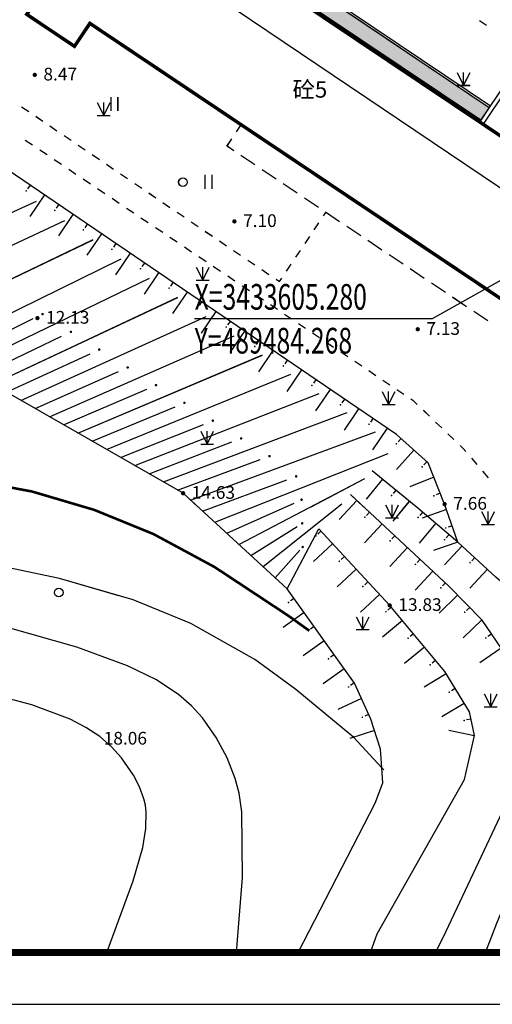
# Model space of a CAD drawing. Units: millimetres. Extents: x 489359 to 489611, y 3433559 to 3433784.
# Drawn here: x 489449 to 489476, y 3433559 to 3433616 of the extents above; entities that cross this region are included whole.
import ezdxf
from ezdxf.enums import TextEntityAlignment as Align

# ---------------------------------------------------------------- set-up
doc = ezdxf.new("R2010")
doc.units = ezdxf.units.MM
for name, pattern in [('2', [0]), ('380201402', [0]), ('815', [0]), ('816', [0])]:
    doc.linetypes.add(name, pattern=pattern)
for name, color, linetype in [('DIM_COOR', 3, 'Continuous'), ('PUB_DIM', 3, 'Continuous'), ('PUB_TEXT', 7, 'Continuous'), ('交通线', 7, 'Continuous'), ('图框', 137, 'Continuous'), ('地貌点', 7, 'Continuous'), ('地貌线', 36, 'Continuous'), ('地貌面', 36, 'Continuous'), ('居民地线', 7, 'Continuous'), ('居民地面', 7, 'Continuous'), ('植被点', 3, 'Continuous'), ('植被面', 3, 'Continuous'), ('水系线', 5, 'Continuous')]:
    doc.layers.add(name, color=color, linetype=linetype)
doc.styles.add('_TCH_DIM', font='SIMPLEX', dxfattribs={"bigfont": 'GBCBIG'})
doc.styles.add('_TCH_DIM_T3', font='SIMPLEX', dxfattribs={"width": 0.705882, "bigfont": 'GBCBIG'})
doc.styles.add('CB2', font='txt')
doc.styles.add('SZ1', font='txt')
doc.dimstyles.new('_TCH_ARCH_M_M&&300', dxfattribs={"dimtxt": 892.5, "dimasz": 300, "dimexe": 750, "dimexo": 900, "dimgap": 378.75, "dimtad": 1, "dimzin": 0, "dimdsep": 46, "dimtxsty": '_TCH_DIM_T3', "dimblk": 'ARCHTICK', "dimcen": 0.09, "dimclrt": 7, "dimazin": 2, "dimtfac": 1, "dimtdec": 0, "dimtix": 1, "dimtmove": 2, "dimatfit": 3, "dimfxl": 0, "dimtolj": 1, "dimtzin": 0, "dimarcsym": 0})

# ---------------------------------------------------------------- blocks, each defined once
blk = doc.blocks.new('220305401')
at = {"color": 0, "linetype": 'Continuous', "lineweight": -3}
blk.add_lwpolyline([(0, 0), (0, -3)], dxfattribs=at)
blk = doc.blocks.new('220305402')
at = {"linetype": '2'}
h = blk.add_hatch(color=0, dxfattribs=at)
edge = h.paths.add_edge_path(flags=0)
edge.add_arc((0, -0.8), 0.1, 0, 360)
at = {"color": 0, "linetype": 'Continuous', "lineweight": -3}
blk.add_lwpolyline([(0, 0), (0, -0.5)], dxfattribs=at)
blk = doc.blocks.new('820100301')
at = {"color": 0, "linetype": 'Continuous', "lineweight": -3}
for points in [[(-0.4, 1.6), (-0.4, 0)], [(0.4, 1.6), (0.4, 0)]]:
    blk.add_lwpolyline(points, dxfattribs=at)
blk = doc.blocks.new('820200301')
at = {"color": 0, "linetype": 'Continuous', "lineweight": -3}
for points in [[(-0.75, 1.5), (0, 0)], [(0, 0), (0.75, 1.5)], [(0, 0), (0, 1.5)], [(-0.75, 0), (0.75, 0)]]:
    blk.add_lwpolyline(points, dxfattribs=at)
blk = doc.blocks.new('128')
at = {"color": 0, "linetype": 'Continuous', "lineweight": -3}
blk.add_circle((0, 0), 0.5, dxfattribs=at)
blk = doc.blocks.new('149')
at = {"color": 0, "linetype": 'Continuous', "lineweight": -3}
for points in [[(-0.75, 1.5), (0, 0)], [(0, 0), (0.75, 1.5)], [(0, 0), (0, 1.5)], [(-0.75, 0), (0.75, 0)]]:
    blk.add_lwpolyline(points, dxfattribs=at)
blk = doc.blocks.new('720100101')
at = {"linetype": '2'}
h = blk.add_hatch(color=0, dxfattribs=at)
edge = h.paths.add_edge_path(flags=0)
edge.add_arc((0, 0), 0.25, 0, 360)
blk = doc.blocks.new('760102311')
at = {"linetype": '2'}
h = blk.add_hatch(color=0, dxfattribs=at)
edge = h.paths.add_edge_path(flags=0)
edge.add_arc((0, 0), 0.15, 0, 360)
blk = doc.blocks.new('_ArchTick')
at = {"color": 0, "linetype": 'ByBlock', "const_width": 0.4}
blk.add_lwpolyline([(-0.5, -0.5), (0.5, 0.5)], dxfattribs=at)
blk = doc.blocks.new('*D886')
at = {"layer": 'Defpoints', "color": 0, "transparency": 16777216}
for p in [(2473832, 2860357), (2510770, 2835453), (2508765, 2832479)]:
    blk.add_point(p, dxfattribs=at)
at = {"layer": 'PUB_DIM', "color": 0, "lineweight": -2, "transparency": 16777216}
for p, q in [((2473329, 2859610), (2471408, 2856761)), ((2471827, 2857383), (2508765, 2832479)), ((2510267, 2834707), (2508346, 2831857))]:
    blk.add_line(p, q, dxfattribs=at)
at = {"layer": 'PUB_DIM', "color": 0, "lineweight": -2, "transparency": 16777216, "xscale": 300, "yscale": 300, "zscale": 300}
for p, rotation in [((2471827, 2857383), 146.0122976250599), ((2508765, 2832479), 326.0122976250599)]:
    blk.add_blockref('_ArchTick', p, dxfattribs=dict(at, rotation=rotation))
at = {"layer": 'PUB_DIM', "color": 7, "transparency": 16777216, "insert": (2490757, 2845615), "char_height": 892.5, "attachment_point": 5, "rotation": 326.0123, "style": '_TCH_DIM_T3'}
blk.add_mtext('\\A1;44500', dxfattribs=at)
blk = doc.blocks.new('61')
h = blk.add_hatch()
h.set_pattern_fill('拼花地砖03', color=4, scale=200)
h.set_pattern_definition([(0, (500847.28, -361561.7), (960, 320), [1280, -320]), (90, (500847.28, -361881.7), (-320, 960), [1280, -320])])
h.paths.add_polyline_path([(2506524.539, 2837141.482), (2507007.103, 2837867.388), (2488548.781, 2850313.708), (2488031.637, 2849543.269)])
h.paths.add_polyline_path([(2514898.96, 2831375.278), (2515438.535, 2832182.131), (2509110.949, 2836448.779), (2508557.511, 2835628.011)])
h.paths.add_polyline_path([(2527313.193, 2849792.616), (2527629.043, 2850641.033), (2501253.174, 2868426.1), (2500759.57, 2867694.069), (2509501.554, 2861806.406), (2509688.139, 2861677.095), (2510054.243, 2861430.261)])
h.paths.add_polyline_path([(2486465.448, 2878170.135), (2490893.355, 2884736.806), (2490408.02, 2885094.681), (2489429.499, 2883962.522), (2488646.87, 2882802.479), (2485927.392, 2878772.991), (2485877.923, 2878245.108), (2485934.043, 2877816.181), (2486201.658, 2877573.567), (2498006.262, 2869554.104), (2498526.418, 2870325.513)])
at = {"color": 2}
for p, q in [((2488547.159, 2850314.801), (2507008.725, 2837866.295)), ((2488547.159, 2850314.801), (2507008.725, 2837866.295)), ((2488614.248, 2850414.295), (2507075.813, 2837965.789))]:
    blk.add_line(p, q, dxfattribs=at)
at = {"color": 4, "elevation": 0}
blk.add_lwpolyline([(2417426.528, 2961149.076), (2620226.529, 2961149.076), (2620226.528, 2788949.076), (2397926.528, 2788949.076), (2397926.528, 2899056.616), (2417426.528, 2899056.616), (2417426.528, 2953149.076), (2417426.528, 2961149.076)], dxfattribs=at)
blk.add_lwpolyline([(2417426.528, 2961149.076), (2620226.529, 2961149.076), (2620226.528, 2788949.076), (2397926.528, 2788949.076), (2397926.528, 2899056.616), (2417426.528, 2899056.616), (2417426.528, 2953149.076), (2417426.528, 2961149.076)], dxfattribs=at)
at = {"color": 4}
blk.add_lwpolyline([(2488547.285, 2850314.716), (2507008.599, 2837866.379), (2506524.539, 2837141.482), (2488031.637, 2849543.269), (2488550.402, 2850312.615)], dxfattribs=at)
at = {"color": 252}
blk.add_lwpolyline([(2506440.285, 2842921.624), (2506859.995, 2842638.897)], dxfattribs=at)
at = {"layer": '交通线', "color": 7, "linetype": 'Continuous', "lineweight": -3, "ltscale": 0.5}
for points in [[(2479956.488, 2837918.409), (2480365.212, 2837640.962)], [(2480773.936, 2837363.516), (2481182.66, 2837086.069)], [(2481591.383, 2836808.623), (2482000.107, 2836531.176)], [(2482408.831, 2836253.729), (2482817.555, 2835976.283)], [(2480169.511, 2835990.2), (2480587.8, 2835709.133)], [(2483226.279, 2835698.836), (2483635.003, 2835421.39)], [(2481006.09, 2835428.067), (2481424.379, 2835147)], [(2484043.726, 2835143.943), (2484452.45, 2834866.497)], [(2481842.668, 2834865.933), (2482260.957, 2834584.866)], [(2484861.174, 2834589.05), (2485269.898, 2834311.604)], [(2482679.246, 2834303.799), (2483097.535, 2834022.733)], [(2485678.622, 2834034.157), (2486087.346, 2833756.711)], [(2483515.824, 2833741.666), (2483934.113, 2833460.599)], [(2486496.069, 2833479.264), (2486904.793, 2833201.818)], [(2484352.403, 2833179.532), (2484770.692, 2832898.465)], [(2487313.517, 2832924.371), (2487722.241, 2832646.924)], [(2485188.981, 2832617.399), (2485607.27, 2832336.332)], [(2488130.965, 2832369.478), (2488539.689, 2832092.031)], [(2486025.559, 2832055.265), (2486443.848, 2831774.198)], [(2488948.412, 2831814.585), (2489357.136, 2831537.138)], [(2497425.497, 2831596.651), (2497559.347, 2831796.334)], [(2486862.137, 2831493.132), (2487280.427, 2831212.065)], [(2489765.86, 2831259.692), (2490174.584, 2830982.245)], [(2496890.097, 2830797.92), (2497157.797, 2831197.286)], [(2487698.716, 2830930.998), (2488117.005, 2830649.931)], [(2490583.308, 2830704.799), (2490992.032, 2830427.352)], [(2488535.294, 2830368.864), (2488953.583, 2830087.798)], [(2491400.755, 2830149.906), (2491809.479, 2829872.459)], [(2496354.697, 2829999.189), (2496622.397, 2830398.555)], [(2489371.872, 2829806.731), (2489790.161, 2829525.664)], [(2492218.203, 2829595.013), (2492626.927, 2829317.566)], [(2495819.297, 2829200.458), (2496086.997, 2829599.824)], [(2490208.45, 2829244.597), (2490626.74, 2828963.53)], [(2493035.651, 2829040.119), (2493444.375, 2828762.673)], [(2491045.029, 2828682.464), (2491463.318, 2828401.397)], [(2493854.104, 2828486.723), (2494265.401, 2828213.105)], [(2495283.896, 2828401.727), (2495551.597, 2828801.093)], [(2491881.607, 2828120.33), (2492299.896, 2827839.263)], [(2494676.698, 2827939.488), (2494882.346, 2827802.679), (2495016.196, 2828002.362)], [(2492718.185, 2827558.196), (2492927.33, 2827417.663), (2493130.594, 2827281.138)], [(2493537.122, 2827008.089), (2493943.65, 2826735.039)], [(2494350.179, 2826461.989), (2494756.707, 2826188.94)], [(2495163.235, 2825915.89), (2495569.764, 2825642.84)], [(2495976.292, 2825369.791), (2496382.82, 2825096.741)], [(2496789.348, 2824823.691), (2497195.877, 2824550.642)], [(2497602.405, 2824277.592), (2498008.933, 2824004.542)], [(2498415.461, 2823731.493), (2498821.99, 2823458.443)], [(2499228.518, 2823185.393), (2499635.046, 2822912.344)], [(2500041.575, 2822639.294), (2500448.103, 2822366.244)], [(2500854.631, 2822093.195), (2501261.159, 2821820.145)], [(2501667.688, 2821547.095), (2502074.216, 2821274.046)], [(2502480.744, 2821000.996), (2502585.464, 2820930.66), (2502848.026, 2820679.18)], [(2503201.69, 2820340.442), (2503555.355, 2820001.705)], [(2503909.019, 2819662.968), (2504262.684, 2819324.231)], [(2504616.348, 2818985.494), (2504970.012, 2818646.757)], [(2505323.677, 2818308.02), (2505500.509, 2818138.651), (2505660.418, 2817949.913)], [(2505980.235, 2817572.437), (2506300.051, 2817194.961)], [(2506619.868, 2816817.485), (2506939.685, 2816440.009)]]:
    blk.add_lwpolyline(points, dxfattribs=at)
at = {"layer": '地貌线', "color": 32, "linetype": '815', "lineweight": -3, "ltscale": 0.5, "elevation": 15000}
blk.add_lwpolyline([(2464417.814, 2817705.292, 150, 150, 0), (2466769.438, 2817420.504, 150, 150, 0), (2471771.49, 2816909.53, 150, 150, 0), (2476463.739, 2816409.554, 150, 150, 0), (2480556.583, 2815640.172, 150, 150, 0), (2483527.525, 2814761.665, 150, 150, 0)], format="xyseb", dxfattribs=at)
at = {"layer": '地貌线', "color": 32, "linetype": '816', "lineweight": -3, "ltscale": 0.5, "elevation": 16000}
blk.add_lwpolyline([(2485589.108, 2809609.14), (2482148.83, 2810607.933), (2476908.172, 2811708.712), (2471965.519, 2812569.889), (2467819.475, 2813185.669), (2466913.065, 2813283.665)], dxfattribs=at)
at = {"layer": '地貌面', "color": 7, "linetype": 'Continuous', "lineweight": -3, "ltscale": 0.5}
for points in [[(2490145.803, 2814761.665), (2489297.368, 2815540.525), (2475441.185, 2823473.516), (2467708.057, 2832071.552), (2462050.657, 2839249.286), (2459345.002, 2843982.115), (2458582.572, 2847650.246), (2458522.965, 2848676.256)], [(2471267.932, 2828113.524), (2480821.59, 2832448.117)], [(2472537.913, 2826701.503), (2482455.665, 2831335.181)], [(2473807.895, 2825289.481), (2484089.74, 2830222.245)], [(2475077.876, 2823877.459), (2485723.815, 2829109.309)], [(2476617.821, 2822799.865), (2487357.89, 2827996.373)], [(2478265.941, 2821856.277), (2488991.965, 2826883.438)], [(2475793.76, 2823271.659), (2480629.952, 2825648.191)], [(2479914.061, 2820912.689), (2490626.041, 2825770.502)], [(2477441.881, 2822328.071), (2482271.752, 2824628.397)], [(2481562.181, 2819969.102), (2492260.116, 2824657.566)], [(2479090.001, 2821384.483), (2483913.552, 2823608.602)], [(2483210.302, 2819025.514), (2493894.191, 2823544.63)], [(2480738.121, 2820440.896), (2485555.352, 2822588.808)], [(2484858.422, 2818081.927), (2495528.266, 2822431.694)], [(2482386.242, 2819497.308), (2487197.152, 2821569.014)], [(2486506.542, 2817138.339), (2497162.341, 2821318.759)], [(2484034.362, 2818553.72), (2488838.952, 2820549.219)], [(2488154.663, 2816194.751), (2498796.416, 2820205.823)], [(2485682.482, 2817610.133), (2490480.752, 2819529.425)], [(2489726.393, 2815146.682), (2500430.492, 2819092.887)], [(2487330.602, 2816666.545), (2492122.552, 2818509.631)], [(2488978.723, 2815722.958), (2493764.352, 2817489.836)], [(2491125.41, 2813862.389), (2501155.806, 2817842.671)], [(2490425.901, 2814504.536), (2495295.634, 2816318.883)], [(2496706.957, 2814761.665), (2499818.774, 2816386.247)]]:
    blk.add_lwpolyline(points, dxfattribs=at)
at = {"layer": '居民地线', "color": 7, "linetype": '380201402', "lineweight": -3, "ltscale": 0.5}
blk.add_lwpolyline([(2509168.402, 2841083.896), (2506455.101, 2837037.94)], dxfattribs=at)
at = {"layer": '居民地线', "color": 7, "linetype": 'Continuous', "lineweight": -3, "ltscale": 0.5}
for points in [[(2509367.73, 2840950.223), (2506654.429, 2836904.267)], [(2492393.248, 2836462.792), (2492666.969, 2836870.953)], [(2492232.696, 2835368.555), (2491837.268, 2835633.736), (2492119.528, 2836054.63)], [(2493457.18, 2834547.393), (2492640.857, 2835094.834)], [(2494681.663, 2833726.232), (2493865.341, 2834273.673)], [(2495906.147, 2832905.07), (2495089.825, 2833452.511)], [(2497130.631, 2832083.909), (2496314.308, 2832631.35)], [(2498355.114, 2831262.747), (2497538.792, 2831810.188)], [(2499579.598, 2830441.586), (2498763.275, 2830989.027)], [(2500804.081, 2829620.424), (2499987.759, 2830167.865)], [(2502028.565, 2828799.263), (2501212.243, 2829346.704)], [(2503253.049, 2827978.101), (2502436.726, 2828525.542)], [(2504477.532, 2827156.94), (2503661.21, 2827704.381)], [(2505702.016, 2826335.778), (2504885.693, 2826883.219)], [(2506926.499, 2825514.617), (2506110.177, 2826062.058)]]:
    blk.add_lwpolyline(points, dxfattribs=at)
at = {"layer": '居民地面', "color": 7, "linetype": 'Continuous', "lineweight": -3, "ltscale": 0.5}
blk.add_lwpolyline([(2487962.145, 2849439.645, 200, 200, 0), (2506455.101, 2837037.94, 200, 200, 0), (2514899.318, 2831375.038, 200, 200, 0), (2517900.56, 2829362.337, 200, 200, 0), (2518800.36, 2830704.155, 200, 200, 0), (2523703.628, 2827415.854, 200, 200, 0), (2521519.227, 2824158.509, 200, 200, 0), (2524062.062, 2822453.308, 200, 200, 0), (2521905.661, 2819237.763, 200, 200, 0), (2520568.343, 2820134.564, 200, 200, 0), (2518711.942, 2817366.326, 200, 200, 0), (2512527.556, 2821513.727, 200, 200, 0), (2513470.457, 2822919.747, 200, 200, 0), (2483905.047, 2842746.856, 200, 200, 0), (2483012.647, 2841416.137, 200, 200, 0), (2480253.109, 2843266.738, 200, 200, 0), (2481145.509, 2844597.456, 200, 200, 0), (2469206.944, 2852603.76, 200, 200, 0), (2473467.946, 2858970.848, 200, 200, 0), (2485394.711, 2850972.544, 200, 200, 0), (2485482.111, 2851102.846, 200, 200, 0)], format="xyseb", close=True, dxfattribs=at)
at = {"layer": '水系线', "color": 5, "linetype": 'Continuous', "lineweight": -3, "ltscale": 0.5}
for points in [[(2504480.602, 2814761.665), (2504428.619, 2814909.713), (2503471.595, 2817296.73), (2501642.567, 2818936.735), (2468112.1, 2841773.748), (2466699.08, 2842860.75), (2465494.661, 2844101.354), (2464447.241, 2845688.763), (2463881.024, 2847490.977), (2463508.007, 2849658.796)], [(2502782.049, 2814761.665), (2500241.566, 2816846.706)], [(2499739.019, 2814761.665), (2498977.762, 2815470.085)]]:
    blk.add_lwpolyline(points, dxfattribs=at)
at = {"color": 252, "xscale": 500, "yscale": 500, "zscale": 1000}
blk.add_blockref('820200301', (2505522.34, 2839158.448), dxfattribs=at)
at = {"layer": '地貌点', "color": 7, "linetype": 'Continuous', "xscale": 500, "yscale": 500, "zscale": 1000}
for p in [(2480716.435, 2839763.907, 8468.99), (2492266.999, 2831279.296, 7095), (2480870.224, 2825680.571, 12128), (2502872.341, 2825034.302, 7126), (2489297.368, 2815540.525, 14631), (2504428.519, 2814909.613, 7659)]:
    blk.add_blockref('720100101', p, dxfattribs=at)
at = {"layer": '地貌面', "color": 7, "linetype": 'Continuous', "yscale": 500, "zscale": 1000}
for p, xscale, rotation in [((2481167.307, 2825912.25), 499.9999999746888, 26.16976734080573), ((2482808.404, 2824883.988), 500.0000000645655, 25.46708604730283), ((2484449.502, 2823855.727), 499.9999999391343, 24.75422771433603), ((2486090.6, 2822827.465), 500.000000001235, 24.03119072656796), ((2487731.697, 2821799.203), 500.0000000336836, 23.29799383055546), ((2489372.795, 2820770.941), 499.9999999635394, 22.55466431962027), ((2491013.893, 2819742.68), 500.000000040611, 21.80124837817069), ((2492654.991, 2818714.418), 499.9999999480646, 21.03780395264942), ((2494296.088, 2817686.156), 500.0000000171057, 20.26440458022229), ((2495836.715, 2816520.477), 499.999999919818, 20.43420647892612), ((2496156.1, 2815167.355), 500.0000000228195, 24.20662072200322)]:
    blk.add_blockref('760102311', p, dxfattribs=dict(at, xscale=xscale, rotation=rotation))
at = {"layer": '植被点', "color": 3, "linetype": 'Continuous', "xscale": 500, "yscale": 500, "zscale": 1000}
for name, p in [('149', (2484704.288, 2837409.909)), ('128', (2489291.156, 2833550.4)), ('149', (2490437.803, 2827886.052)), ('149', (2501188.752, 2820673.549)), ('149', (2490691.164, 2818375.062)), ('128', (2482101.734, 2809796.225))]:
    blk.add_blockref(name, p, dxfattribs=at)
at = {"layer": '植被面', "color": 3, "linetype": 'Continuous', "xscale": 500, "yscale": 500, "zscale": 1000}
for p in [(2485312.243, 2837682.531), (2490758.747, 2833171.875)]:
    blk.add_blockref('820100301', p, dxfattribs=at)
at = {"layer": '水系线', "color": 5, "linetype": 'Continuous', "yscale": 500, "zscale": 1000}
for name, p, xscale, rotation in [('220305402', (2480444.736, 2833374.206), 500.0000000321328, 325.7419121501071), ('220305401', (2481271.246, 2832811.284), 500.0000000321328, 325.7419121501071), ('220305402', (2482097.757, 2832248.363), 500.0000000321328, 325.7419121501071), ('220305401', (2482924.267, 2831685.441), 500.0000000321328, 325.7419121501071), ('220305402', (2483750.777, 2831122.519), 500.0000000321328, 325.7419121501071), ('220305401', (2484577.287, 2830559.598), 500.0000000321328, 325.7419121501071), ('220305402', (2485403.798, 2829996.676), 500.0000000321328, 325.7419121501071), ('220305401', (2486230.308, 2829433.754), 500.0000000321328, 325.7419121501071), ('220305402', (2487056.818, 2828870.833), 500.0000000321328, 325.7419121501071), ('220305401', (2487883.328, 2828307.911), 500.0000000321328, 325.7419121501071), ('220305402', (2488709.839, 2827744.989), 500.0000000321328, 325.7419121501071), ('220305401', (2489536.349, 2827182.068), 500.0000000321328, 325.7419121501071), ('220305402', (2490362.859, 2826619.146), 500.0000000321328, 325.7419121501071), ('220305401', (2491189.37, 2826056.224), 500.0000000321328, 325.7419121501071), ('220305402', (2492015.88, 2825493.303), 500.0000000321328, 325.7419121501071), ('220305401', (2492842.39, 2824930.381), 500.0000000321328, 325.7419121501071), ('220305402', (2493668.9, 2824367.459), 500.0000000321328, 325.7419121501071), ('220305401', (2494495.411, 2823804.538), 500.0000000321328, 325.7419121501071), ('220305402', (2495321.921, 2823241.616), 500.0000000321328, 325.7419121501071), ('220305401', (2496148.431, 2822678.694), 500.0000000321328, 325.7419121501071), ('220305402', (2496974.941, 2822115.773), 500.0000000321328, 325.7419121501071), ('220305401', (2497801.452, 2821552.851), 500.0000000321328, 325.7419121501071), ('220305402', (2498627.962, 2820989.929), 500.0000000321328, 325.7419121501071), ('220305401', (2499454.472, 2820427.008), 500.0000000321328, 325.7419121501071), ('220305402', (2500280.982, 2819864.086), 500.0000000321328, 325.7419121501071), ('220305401', (2501107.493, 2819301.165), 500.0000000321328, 325.7419121501071), ('220305402', (2501905.096, 2818701.337), 500.0000001377576, 318.1189019389073), ('220305401', (2502649.628, 2818033.75), 500.0000001377576, 318.1189019389073), ('220305402', (2503394.16, 2817366.163), 500.0000001377576, 318.1189019389073), ('220305401', (2500840.811, 2816354.89), 500.0000000103975, 320.6233683955435), ('220305401', (2503805.025, 2816465.086), 500.0000000684518, 291.8472896435366), ('220305402', (2501613.804, 2815720.474), 500.0000000103975, 320.6233683955435), ('220305402', (2504177.159, 2815536.907), 500.0000000684518, 291.8472896435366), ('220305401', (2499351.506, 2815122.281), 499.9999998787519, 317.0589658891179), ('220305401', (2502386.796, 2815086.059), 500.0000000103975, 320.6233683955435)]:
    blk.add_blockref(name, p, dxfattribs=dict(at, xscale=xscale, rotation=rotation))
at = {"layer": '地貌点', "color": 7, "style": 'SZ1'}
for s, p in [('8.47', (2481216.435, 2840175.707, 8468.99)), ('7.10', (2492766.999, 2831691.096, 7095)), ('12.13', (2481370.224, 2826092.371, 12128)), ('7.13', (2503372.341, 2825446.102, 7126)), ('14.63', (2489797.368, 2815952.325, 14631)), ('7.66', (2504928.519, 2815321.413, 7659))]:
    blk.add_text(s, height=735, dxfattribs=at).set_placement(p, align=Align.TOP_LEFT)
at = {"layer": '居民地面', "color": 7, "style": 'CB2'}
blk.add_text('砼5', height=945, dxfattribs=at).set_placement((2496634.503, 2838917.028), align=Align.MIDDLE_CENTER)
at = {"layer": 'PUB_DIM'}
dim = blk.add_aligned_dim(p1=(2473832.052, 2860356.509), p2=(2510769.921, 2835453.136), distance=-3586.61, text='44500', dimstyle='_TCH_ARCH_M_M&&300', dxfattribs=at)
dim.commit()
dim.dimension.update_dxf_attribs({"geometry": '*D886', "text_midpoint": (2490757.205, 2845615.013)})

msp = doc.modelspace()

# ---------------------------------------------------------------- linework, layer by layer
at = {"layer": 'DIM_COOR', "color": 3}
for p, q in [((489484.268, 3433605.28), (489472.478, 3433598.641)), ((489472.478, 3433598.641), (489458.728, 3433598.641))]:
    msp.add_line(p, q, dxfattribs=at)
at = {"layer": '交通线', "color": 7, "linetype": 'Continuous', "lineweight": -3, "ltscale": 0.5}
for points in [[(489475.202, 3433615.92), (489475.621, 3433615.638)], [(489448.718, 3433610.917), (489449.127, 3433610.64)], [(489449.535, 3433610.362), (489449.944, 3433610.085)], [(489450.353, 3433609.807), (489450.761, 3433609.53)], [(489448.931, 3433608.989), (489449.349, 3433608.708)], [(489451.17, 3433609.252), (489451.579, 3433608.975)], [(489449.767, 3433608.427), (489450.186, 3433608.146)], [(489451.988, 3433608.698), (489452.396, 3433608.42)], [(489450.604, 3433607.865), (489451.022, 3433607.584)], [(489452.805, 3433608.143), (489453.214, 3433607.865)], [(489451.441, 3433607.302), (489451.859, 3433607.021)], [(489453.622, 3433607.588), (489454.031, 3433607.31)], [(489452.277, 3433606.74), (489452.695, 3433606.459)], [(489454.44, 3433607.033), (489454.849, 3433606.755)], [(489453.114, 3433606.178), (489453.532, 3433605.897)], [(489455.257, 3433606.478), (489455.666, 3433606.201)], [(489453.95, 3433605.616), (489454.369, 3433605.335)], [(489456.075, 3433605.923), (489456.484, 3433605.646)], [(489454.787, 3433605.054), (489455.205, 3433604.773)], [(489456.892, 3433605.368), (489457.301, 3433605.091)], [(489455.623, 3433604.492), (489456.042, 3433604.211)], [(489457.71, 3433604.813), (489458.118, 3433604.536)], [(489466.187, 3433604.595), (489466.321, 3433604.795)], [(489456.46, 3433603.93), (489456.878, 3433603.649)], [(489458.527, 3433604.258), (489458.936, 3433603.981)], [(489465.651, 3433603.797), (489465.919, 3433604.196)], [(489457.297, 3433603.368), (489457.715, 3433603.086)], [(489459.345, 3433603.703), (489459.753, 3433603.426)], [(489465.116, 3433602.998), (489465.384, 3433603.397)], [(489458.133, 3433602.805), (489458.551, 3433602.524)], [(489460.162, 3433603.149), (489460.571, 3433602.871)], [(489458.97, 3433602.243), (489459.388, 3433601.962)], [(489460.98, 3433602.594), (489461.388, 3433602.316)], [(489464.581, 3433602.199), (489464.848, 3433602.599)], [(489459.806, 3433601.681), (489460.225, 3433601.4)], [(489461.797, 3433602.039), (489462.206, 3433601.761)], [(489464.045, 3433601.4), (489464.313, 3433601.8)], [(489460.643, 3433601.119), (489461.061, 3433600.838)], [(489462.615, 3433601.485), (489463.027, 3433601.212)], [(489463.438, 3433600.938), (489463.644, 3433600.801), (489463.777, 3433601.001)], [(489461.479, 3433600.557), (489461.689, 3433600.416), (489461.892, 3433600.28)], [(489462.298, 3433600.007), (489462.705, 3433599.734)], [(489463.111, 3433599.461), (489463.518, 3433599.188)], [(489463.925, 3433598.915), (489464.331, 3433598.642)], [(489464.738, 3433598.368), (489465.144, 3433598.095)], [(489465.551, 3433597.822), (489465.957, 3433597.549)], [(489466.364, 3433597.276), (489466.77, 3433597.003)], [(489467.177, 3433596.73), (489467.583, 3433596.457)], [(489467.99, 3433596.184), (489468.396, 3433595.911)], [(489468.803, 3433595.638), (489469.209, 3433595.365)], [(489469.616, 3433595.092), (489470.022, 3433594.819)], [(489470.429, 3433594.546), (489470.836, 3433594.273)], [(489471.242, 3433594), (489471.347, 3433593.929), (489471.609, 3433593.678)], [(489471.963, 3433593.339), (489472.317, 3433593)], [(489472.67, 3433592.662), (489473.024, 3433592.323)], [(489473.378, 3433591.984), (489473.731, 3433591.645)], [(489474.085, 3433591.307), (489474.262, 3433591.137), (489474.422, 3433590.949)], [(489474.742, 3433590.571), (489475.061, 3433590.194)], [(489475.381, 3433589.816), (489475.701, 3433589.439)]]:
    msp.add_lwpolyline(points, dxfattribs=at)
at = {"layer": '图框'}
msp.add_lwpolyline([(489359.188, 3433558.948), (489611.488, 3433558.948), (489611.488, 3433737.148), (489359.188, 3433737.148)], close=True, dxfattribs=at)
at = {"layer": '图框', "const_width": 0.42}
msp.add_lwpolyline([(489366.688, 3433734.148), (489608.488, 3433734.148), (489608.488, 3433561.948), (489366.688, 3433561.948)], close=True, dxfattribs=at)
at = {"layer": '地貌线', "color": 32, "linetype": '815', "lineweight": -3, "ltscale": 0.5, "elevation": 15}
msp.add_lwpolyline([(489433.179, 3433590.704, 0.15, 0.15, 0), (489435.531, 3433590.419, 0.15, 0.15, 0), (489440.533, 3433589.908, 0.15, 0.15, 0), (489445.225, 3433589.408, 0.15, 0.15, 0), (489449.318, 3433588.639, 0.15, 0.15, 0), (489452.924, 3433587.573, 0.15, 0.15, 0), (489456.348, 3433586.174, 0.15, 0.15, 0), (489459.876, 3433584.269, 0.15, 0.15, 0), (489464.167, 3433581.433, 0.15, 0.15, 0), (489465.364, 3433580.575, 0.15, 0.15, 0)], format="xyseb", dxfattribs=at)
at = {"layer": '地貌线', "color": 32, "linetype": '816', "lineweight": -3, "ltscale": 0.5}
for points, elevation in [([(489469.668, 3433572.522), (489469.559, 3433572.64), (489467.932, 3433574.403), (489464.586, 3433577.185), (489462.208, 3433578.92), (489458.499, 3433580.992), (489455.175, 3433582.368), (489450.91, 3433583.607), (489445.669, 3433584.707), (489440.727, 3433585.569), (489436.581, 3433586.184), (489435.674, 3433586.282)], 16), ([(489461.157, 3433561.948), (489461.49, 3433566.284), (489461.45, 3433570.091), (489461.301, 3433571.167), (489461.077, 3433572.017), (489460.607, 3433573.224), (489459.977, 3433574.403), (489459.178, 3433575.534), (489458.536, 3433576.226), (489457.803, 3433576.865), (489456.522, 3433577.729), (489454.848, 3433578.554), (489451.92, 3433579.625), (489447.896, 3433580.771), (489443.67, 3433581.69), (489441.742, 3433582.097), (489436.9, 3433582.951), (489436.487, 3433582.995)], 17), ([(489453.649, 3433561.948), (489455.177, 3433566.094), (489455.728, 3433568.034), (489455.906, 3433569.133), (489455.926, 3433570.07), (489455.877, 3433570.478), (489455.789, 3433570.845), (489455.528, 3433571.534), (489455.18, 3433572.212), (489454.491, 3433573.211), (489453.919, 3433573.857), (489453.235, 3433574.451), (489452.437, 3433574.984), (489451.524, 3433575.458), (489449.313, 3433576.287), (489444.836, 3433577.466), (489441.306, 3433577.981)], 18)]:
    msp.add_lwpolyline(points, dxfattribs=dict(at, elevation=elevation))
at = {"layer": '地貌面', "color": 7, "linetype": 'Continuous', "lineweight": -3, "ltscale": 0.5}
for points in [[(489464.084, 3433583.008), (489458.059, 3433588.539), (489444.202, 3433596.472), (489436.469, 3433605.07), (489430.812, 3433612.248), (489428.106, 3433616.981), (489427.344, 3433620.649), (489427.284, 3433621.675)], [(489440.029, 3433601.112), (489449.583, 3433605.447)], [(489441.299, 3433599.7), (489451.217, 3433604.334)], [(489442.569, 3433598.288), (489452.851, 3433603.221)], [(489443.839, 3433596.876), (489454.485, 3433602.108)], [(489445.379, 3433595.799), (489456.119, 3433600.995)], [(489447.027, 3433594.855), (489457.753, 3433599.882)], [(489448.675, 3433593.911), (489459.387, 3433598.769)], [(489444.555, 3433596.27), (489449.391, 3433598.647)], [(489446.203, 3433595.327), (489451.033, 3433597.627)], [(489450.323, 3433592.968), (489461.021, 3433597.656)], [(489447.851, 3433594.383), (489452.675, 3433596.607)], [(489451.972, 3433592.024), (489462.655, 3433596.543)], [(489449.499, 3433593.44), (489454.317, 3433595.587)], [(489453.62, 3433591.081), (489464.29, 3433595.43)], [(489451.148, 3433592.496), (489455.958, 3433594.568)], [(489455.268, 3433590.137), (489465.924, 3433594.317)], [(489452.796, 3433591.552), (489457.6, 3433593.548)], [(489456.916, 3433589.193), (489467.558, 3433593.205)], [(489454.444, 3433590.609), (489459.242, 3433592.528)], [(489458.488, 3433588.145), (489469.192, 3433592.092)], [(489456.092, 3433589.665), (489460.884, 3433591.508)], [(489459.887, 3433586.861), (489469.917, 3433590.841)], [(489457.74, 3433588.722), (489462.526, 3433590.489)], [(489459.187, 3433587.503), (489464.057, 3433589.318)], [(489461.286, 3433585.577), (489468.58, 3433589.385)], [(489460.586, 3433586.219), (489464.484, 3433587.971)], [(489462.685, 3433584.292), (489467.243, 3433587.928)], [(489461.985, 3433584.935), (489464.652, 3433586.61)], [(489464.084, 3433583.008), (489465.906, 3433586.472)], [(489463.384, 3433583.65), (489464.82, 3433585.248)]]:
    msp.add_lwpolyline(points, dxfattribs=at)
at = {"layer": '居民地线', "color": 7, "linetype": '380201402', "lineweight": -3, "ltscale": 0.5}
msp.add_lwpolyline([(489477.93, 3433614.083), (489475.216, 3433610.037)], dxfattribs=at)
at = {"layer": '居民地线', "color": 7, "linetype": 'Continuous', "lineweight": -3, "ltscale": 0.5}
for points in [[(489478.129, 3433613.949), (489475.416, 3433609.903)], [(489461.155, 3433609.461), (489461.428, 3433609.87)], [(489460.994, 3433608.367), (489460.599, 3433608.632), (489460.881, 3433609.053)], [(489462.218, 3433607.546), (489461.402, 3433608.094)], [(489463.443, 3433606.725), (489462.627, 3433607.272)], [(489464.667, 3433605.904), (489463.851, 3433606.451)], [(489465.892, 3433605.083), (489465.076, 3433605.63)], [(489467.116, 3433604.261), (489466.3, 3433604.809)], [(489468.341, 3433603.44), (489467.525, 3433603.988)], [(489469.565, 3433602.619), (489468.749, 3433603.167)], [(489470.79, 3433601.798), (489469.974, 3433602.345)], [(489472.014, 3433600.977), (489471.198, 3433601.524)], [(489473.239, 3433600.156), (489472.423, 3433600.703)], [(489474.463, 3433599.334), (489473.647, 3433599.882)], [(489475.688, 3433598.513), (489474.871, 3433599.061)]]:
    msp.add_lwpolyline(points, dxfattribs=at)
at = {"layer": '居民地面', "color": 7, "linetype": 'Continuous', "lineweight": -3, "ltscale": 0.5}
msp.add_lwpolyline([(489456.723, 3433622.438), (489475.216, 3433610.037), (489483.661, 3433604.374), (489486.662, 3433602.361), (489487.562, 3433603.703), (489492.465, 3433600.415), (489490.281, 3433597.157), (489492.823, 3433595.452), (489490.667, 3433592.236), (489489.33, 3433593.133), (489487.473, 3433590.365), (489481.289, 3433594.512), (489482.232, 3433595.918), (489452.666, 3433615.746), (489451.774, 3433614.415), (489449.014, 3433616.265), (489449.907, 3433617.596), (489437.968, 3433625.602), (489442.229, 3433631.97), (489454.156, 3433623.971), (489454.243, 3433624.102)], close=True, dxfattribs=at)
at = {"layer": '水系线', "color": 5, "linetype": 'Continuous', "lineweight": -3, "ltscale": 0.5}
for points in [[(489473.96, 3433585.715), (489473.19, 3433587.908), (489472.233, 3433590.295), (489470.404, 3433591.935), (489436.873, 3433614.772), (489435.46, 3433615.859), (489434.256, 3433617.1), (489433.209, 3433618.687), (489432.642, 3433620.49), (489432.269, 3433622.657)], [(489475.557, 3433561.948), (489476.209, 3433563.655), (489476.574, 3433564.539), (489481.012, 3433573.073), (489481.234, 3433573.742), (489481.267, 3433574.238), (489481.32, 3433575.257), (489480.687, 3433578.379), (489480.375, 3433579.791), (489479.962, 3433580.366), (489476.149, 3433583.685), (489473.96, 3433585.715), (489471.636, 3433587.684), (489469.003, 3433589.845)], [(489472.668, 3433561.948), (489473.119, 3433562.85), (489478.451, 3433574.173), (489478.524, 3433575.055), (489478.293, 3433576.188), (489477.21, 3433578.27), (489476.473, 3433579.551), (489475.361, 3433581.181), (489473.437, 3433583.166), (489467.739, 3433588.469)], [(489468.909, 3433561.948), (489469.278, 3433563.028), (489474.349, 3433571.972), (489474.911, 3433574.517), (489474.621, 3433575.873), (489473.2, 3433578.215), (489470.013, 3433582.046), (489465.906, 3433586.472)], [(489464.708, 3433561.948), (489469.176, 3433570.602), (489469.616, 3433571.78), (489469.559, 3433572.64), (489469.488, 3433573.711), (489468.914, 3433575.467), (489467.97, 3433577.533), (489464.084, 3433583.008)]]:
    msp.add_lwpolyline(points, dxfattribs=at)

# ---------------------------------------------------------------- block references
at = {"color": 5, "xscale": 0.001, "yscale": 0.001, "zscale": 0.001}
msp.add_blockref('61', (486968.761, 3430772.999), dxfattribs=at)
at = {"layer": '地貌点', "color": 7, "linetype": 'Continuous', "xscale": 0.5, "yscale": 0.5}
for p in [(489449.478, 3433612.763, 8.469), (489461.028, 3433604.278, 7.095), (489449.632, 3433598.679, 12.128), (489471.634, 3433598.033, 7.126), (489458.059, 3433588.539, 14.631), (489473.19, 3433587.908, 7.659), (489470.013, 3433582.046, 13.831)]:
    msp.add_blockref('720100101', p, dxfattribs=at)
at = {"layer": '地貌面', "color": 7, "linetype": 'Continuous', "yscale": 0.5}
for p, xscale, rotation in [((489449.929, 3433598.911), 0.4999999999746888, 26.16976734080573), ((489451.57, 3433597.883), 0.5000000000645655, 25.46708604730283), ((489453.211, 3433596.854), 0.4999999999391344, 24.75422771433603), ((489454.852, 3433595.826), 0.500000000001235, 24.03119072656796), ((489456.493, 3433594.798), 0.5000000000336836, 23.29799383055546), ((489458.134, 3433593.77), 0.4999999999635394, 22.55466431962027), ((489459.775, 3433592.741), 0.5000000000406111, 21.80124837817069), ((489461.416, 3433591.713), 0.4999999999480645, 21.03780395264942), ((489463.057, 3433590.685), 0.5000000000171057, 20.26440458022229), ((489464.598, 3433589.519), 0.499999999919818, 20.43420647892612), ((489464.917, 3433588.166), 0.5000000000228195, 24.20662072200322), ((489464.948, 3433586.796), 0.499999999972817, 32.131101818195), ((489464.979, 3433585.425), 0.5000000000246068, 48.05397690614095)]:
    msp.add_blockref('760102311', p, dxfattribs=dict(at, xscale=xscale, rotation=rotation))
at = {"layer": '植被点', "color": 3, "linetype": 'Continuous', "xscale": 0.5, "yscale": 0.5}
for name, p in [('149', (489453.466, 3433610.409)), ('128', (489458.052, 3433606.549)), ('149', (489459.199, 3433600.885)), ('149', (489469.95, 3433593.672)), ('149', (489459.452, 3433591.374)), ('149', (489470.149, 3433587.122)), ('149', (489475.702, 3433586.736)), ('128', (489450.863, 3433582.795)), ('149', (489468.452, 3433580.642)), ('149', (489475.857, 3433576.169))]:
    msp.add_blockref(name, p, dxfattribs=at)
at = {"layer": '植被面', "color": 3, "linetype": 'Continuous', "xscale": 0.5, "yscale": 0.5}
for name, p in [('820200301', (489474.284, 3433612.157)), ('820100301', (489454.074, 3433610.681)), ('820100301', (489459.52, 3433606.171))]:
    msp.add_blockref(name, p, dxfattribs=at)
at = {"layer": '水系线', "color": 5, "linetype": 'Continuous', "yscale": 0.5}
for name, p, xscale, rotation in [('220305402', (489449.206, 3433606.373), 0.5000000000321329, 325.7419121501071), ('220305401', (489450.033, 3433605.81), 0.5000000000321329, 325.7419121501071), ('220305402', (489450.859, 3433605.247), 0.5000000000321329, 325.7419121501071), ('220305401', (489451.686, 3433604.684), 0.5000000000321329, 325.7419121501071), ('220305402', (489452.512, 3433604.121), 0.5000000000321329, 325.7419121501071), ('220305401', (489453.339, 3433603.558), 0.5000000000321329, 325.7419121501071), ('220305402', (489454.165, 3433602.995), 0.5000000000321329, 325.7419121501071), ('220305401', (489454.992, 3433602.432), 0.5000000000321329, 325.7419121501071), ('220305402', (489455.818, 3433601.87), 0.5000000000321329, 325.7419121501071), ('220305401', (489456.645, 3433601.307), 0.5000000000321329, 325.7419121501071), ('220305402', (489457.471, 3433600.744), 0.5000000000321329, 325.7419121501071), ('220305401', (489458.298, 3433600.181), 0.5000000000321329, 325.7419121501071), ('220305402', (489459.124, 3433599.618), 0.5000000000321329, 325.7419121501071), ('220305401', (489459.951, 3433599.055), 0.5000000000321329, 325.7419121501071), ('220305402', (489460.777, 3433598.492), 0.5000000000321329, 325.7419121501071), ('220305401', (489461.604, 3433597.929), 0.5000000000321329, 325.7419121501071), ('220305402', (489462.43, 3433597.366), 0.5000000000321329, 325.7419121501071), ('220305401', (489463.257, 3433596.803), 0.5000000000321329, 325.7419121501071), ('220305402', (489464.083, 3433596.24), 0.5000000000321329, 325.7419121501071), ('220305401', (489464.91, 3433595.677), 0.5000000000321329, 325.7419121501071), ('220305402', (489465.736, 3433595.114), 0.5000000000321329, 325.7419121501071), ('220305401', (489466.563, 3433594.552), 0.5000000000321329, 325.7419121501071), ('220305402', (489467.389, 3433593.989), 0.5000000000321329, 325.7419121501071), ('220305401', (489468.216, 3433593.426), 0.5000000000321329, 325.7419121501071), ('220305402', (489469.042, 3433592.863), 0.5000000000321329, 325.7419121501071), ('220305401', (489469.869, 3433592.3), 0.5000000000321329, 325.7419121501071), ('220305402', (489470.666, 3433591.7), 0.5000000001377577, 318.1189019389073), ('220305401', (489471.411, 3433591.032), 0.5000000001377577, 318.1189019389073), ('220305402', (489472.155, 3433590.365), 0.5000000001377577, 318.1189019389073), ('220305401', (489469.602, 3433589.354), 0.5000000000103975, 320.6233683955435), ('220305401', (489472.566, 3433589.464), 0.5000000000684519, 291.8472896435366), ('220305402', (489470.375, 3433588.719), 0.5000000000103975, 320.6233683955435), ('220305402', (489472.938, 3433588.536), 0.5000000000684519, 291.8472896435366), ('220305401', (489468.113, 3433588.121), 0.4999999998787519, 317.0589658891179), ('220305401', (489471.148, 3433588.085), 0.5000000000103975, 320.6233683955435), ('220305402', (489468.845, 3433587.44), 0.4999999998787519, 317.0589658891179), ('220305402', (489471.917, 3433587.446), 0.500000000091962, 319.7275480958685), ('220305401', (489473.297, 3433587.602), 0.4999999999884691, 289.3474130939834), ('220305401', (489469.577, 3433586.758), 0.4999999998787519, 317.0589658891179), ('220305401', (489472.68, 3433586.799), 0.500000000091962, 319.7275480958685), ('220305402', (489466.028, 3433586.341), 0.5000000000897528, 312.8593011107131), ('220305402', (489473.443, 3433586.153), 0.500000000091962, 319.7275480958685), ('220305402', (489473.629, 3433586.659), 0.4999999999884691, 289.3474130939834), ('220305401', (489466.708, 3433585.608), 0.5000000000897528, 312.8593011107131), ('220305402', (489470.309, 3433586.077), 0.4999999998787519, 317.0589658891179), ('220305401', (489473.96, 3433585.715), 0.4999999999884691, 289.3474130939834), ('220305401', (489471.041, 3433585.396), 0.4999999998787519, 317.0589658891179), ('220305401', (489474.197, 3433585.496), 0.4999999999372639, 317.1586320076067), ('220305402', (489467.389, 3433584.875), 0.5000000000897528, 312.8593011107131), ('220305402', (489471.773, 3433584.715), 0.4999999998787519, 317.0589658891179), ('220305402', (489474.93, 3433584.816), 0.4999999999372639, 317.1586320076067), ('220305401', (489468.069, 3433584.142), 0.5000000000897528, 312.8593011107131), ('220305401', (489472.505, 3433584.033), 0.4999999998787519, 317.0589658891179), ('220305401', (489475.663, 3433584.136), 0.4999999999372639, 317.1586320076067), ('220305402', (489468.749, 3433583.409), 0.5000000000897528, 312.8593011107131), ('220305402', (489473.237, 3433583.352), 0.4999999998787519, 317.0589658891179), ('220305402', (489464.484, 3433582.445), 0.500000000165576, 305.3654361126836), ('220305401', (489469.429, 3433582.675), 0.5000000000897528, 312.8593011107131), ('220305401', (489473.943, 3433582.644), 0.4999999998905575, 314.0946911063417), ('220305401', (489465.063, 3433581.629), 0.500000000165576, 305.3654361126836), ('220305402', (489470.104, 3433581.937), 0.500000000001796, 309.7555812034741), ('220305402', (489474.639, 3433581.926), 0.4999999998905575, 314.0946911063417), ('220305401', (489470.743, 3433581.169), 0.500000000001796, 309.7555812034741), ('220305401', (489475.335, 3433581.208), 0.4999999998905575, 314.0946911063417), ('220305402', (489465.641, 3433580.814), 0.500000000165576, 305.3654361126836), ('220305401', (489466.22, 3433579.998), 0.500000000165576, 305.3654361126836), ('220305402', (489471.383, 3433580.4), 0.500000000001796, 309.7555812034741), ('220305402', (489475.903, 3433580.386), 0.499999999826176, 304.3171113926878), ('220305401', (489472.022, 3433579.631), 0.500000000001796, 309.7555812034741), ('220305401', (489476.467, 3433579.56), 0.499999999826176, 304.3171113926878), ('220305402', (489466.799, 3433579.183), 0.500000000165576, 305.3654361126836), ('220305402', (489472.662, 3433578.862), 0.500000000001796, 309.7555812034741), ('220305401', (489467.378, 3433578.367), 0.500000000165576, 305.3654361126836), ('220305401', (489473.282, 3433578.08), 0.5000000000062798, 301.2510667812288), ('220305402', (489467.957, 3433577.552), 0.500000000165576, 305.3654361126836), ('220305402', (489473.801, 3433577.225), 0.5000000000062798, 301.2510667812288), ('220305401', (489468.376, 3433576.645), 0.4999999999852373, 294.561251652882), ('220305401', (489474.32, 3433576.37), 0.5000000000062798, 301.2510667812288), ('220305402', (489468.792, 3433575.735), 0.4999999999852373, 294.561251652882), ('220305402', (489474.709, 3433575.464), 0.5000000002042853, 282.072032189216), ('220305401', (489469.133, 3433574.797), 0.5000000000806372, 288.094046055933), ('220305401', (489474.904, 3433574.486), 0.5000000000879179, 257.5478554913653)]:
    msp.add_blockref(name, p, dxfattribs=dict(at, xscale=xscale, rotation=rotation))

# ---------------------------------------------------------------- texts
at = {"layer": 'PUB_TEXT', "style": '_TCH_DIM', "width": 0.705882}
for s, p in [('X=3433605.280', (489458.728, 3433599.166)), ('Y=489484.268', (489458.728, 3433596.628))]:
    msp.add_text(s, height=1.4875, dxfattribs=at).set_placement(p)
at = {"layer": '地貌点', "color": 7, "style": 'SZ1'}
for s, p in [('8.47', (489449.978, 3433613.174, 8.469)), ('7.10', (489461.528, 3433604.69, 7.095)), ('12.13', (489450.132, 3433599.091, 12.128)), ('7.13', (489472.134, 3433598.445, 7.126)), ('14.63', (489458.559, 3433588.951, 14.631)), ('7.66', (489473.69, 3433588.32, 7.659)), ('13.83', (489470.513, 3433582.458, 13.831)), ('18.06', (489453.465, 3433574.721, 18.064))]:
    msp.add_text(s, height=0.735, dxfattribs=at).set_placement(p, align=Align.TOP_LEFT)
at = {"layer": '居民地面', "color": 7, "style": 'CB2'}
msp.add_text('砼5', height=0.945, dxfattribs=at).set_placement((489465.396, 3433611.916), align=Align.MIDDLE_CENTER)

doc.saveas('drawing.dxf')
